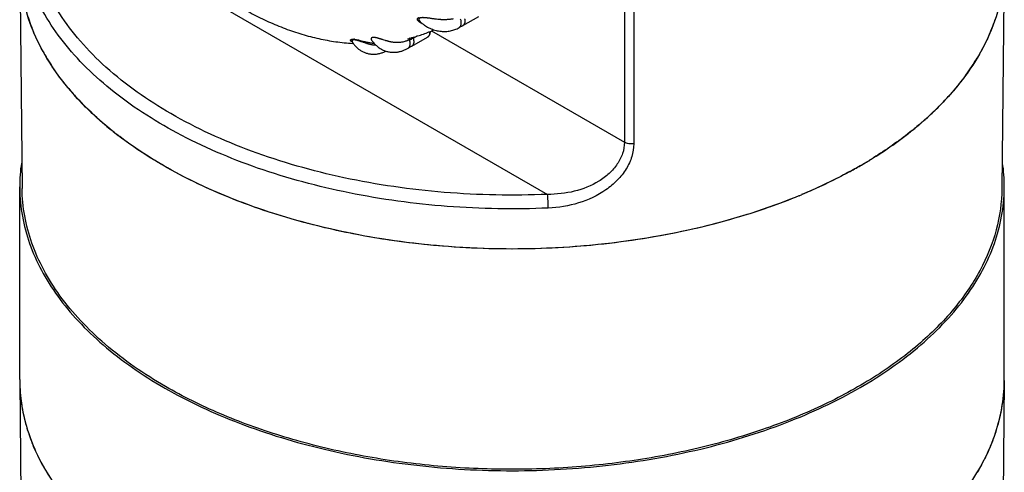
# Model space of a CAD drawing. Units: inches. Extents: x 0.4 to 16.6, y 0.6 to 10.4.
# Drawn here: x 11.5 to 13, y 7.3 to 7.9 of the extents above; entities that cross this region are included whole.
import ezdxf

# ---------------------------------------------------------------- set-up
doc = ezdxf.new("R2010")
doc.units = ezdxf.units.IN
doc.header["$LTSCALE"] = 0.935
doc.header["$MEASUREMENT"] = 0
doc.layers.get('0').update_dxf_attribs({"linetype": 'CONTINUOUS'})
doc.layers.add('AXIS', color=7, linetype='CONTINUOUS')

msp = doc.modelspace()

# ---------------------------------------------------------------- linework, layer by layer
at = {"color": 7, "linetype": 'CONTINUOUS'}
for p, q in [((12.39437, 8.4411), (12.39437, 7.76581)), ((12.40846, 8.43886), (12.40846, 7.76358)), ((11.50438, 8.13497), (12.27917, 7.68766)), ((11.48767, 8.02923), (11.49122, 7.69653)), ((12.96402, 8.02923), (12.96046, 7.69653)), ((12.08618, 7.94936), (12.08827, 7.94656)), ((12.08827, 7.94656), (12.08828, 7.94656)), ((12.15204, 7.94089), (12.17591, 7.95467)), ((12.10495, 7.9329), (12.39437, 7.76581)), ((12.15195, 7.94084), (12.14658, 7.9379)), ((12.15205, 7.9409), (12.15195, 7.94084)), ((11.98638, 7.91661), (11.98638, 7.91661)), ((11.98679, 7.92059), (11.98765, 7.92061)), ((11.98679, 7.92059), (11.98746, 7.9206)), ((11.98699, 7.91422), (11.98799, 7.91416)), ((11.98746, 7.9206), (11.98852, 7.92057)), ((11.98765, 7.92061), (11.98851, 7.92057)), ((11.98932, 7.9205), (11.99074, 7.92033)), ((11.98947, 7.92049), (11.99073, 7.92033)), ((11.99073, 7.92033), (11.99287, 7.91996)), ((11.99074, 7.92033), (11.99286, 7.91996)), ((11.99286, 7.91996), (11.99554, 7.91938)), ((11.99287, 7.91996), (11.99555, 7.91938)), ((11.99554, 7.91938), (11.9982, 7.91874)), ((11.99555, 7.91938), (11.99818, 7.91874)), ((11.99818, 7.91874), (12.00216, 7.91772)), ((11.9982, 7.91874), (12.00211, 7.91774)), ((12.00211, 7.91774), (12.00534, 7.91692)), ((12.01519, 7.91924), (12.01519, 7.91924)), ((12.0754, 7.91005), (12.09927, 7.92383)), ((12.07769, 7.9221), (12.07756, 7.92353)), ((12.08325, 7.92514), (12.08223, 7.92455)), ((12.09927, 7.92383), (12.09927, 7.92383)), ((12.0754, 7.91005), (12.07009, 7.90699)), ((12.07009, 7.90698), (12.07009, 7.90699)), ((12.84192, 7.79708), (12.84166, 7.79686)), ((11.6352, 7.77621), (11.63489, 7.77645)), ((11.63624, 7.77542), (11.63512, 7.77628)), ((11.48767, 7.40721), (11.49122, 7.07451)), ((12.96402, 7.40721), (12.96046, 7.07451)), ((12.96402, 7.40825), (12.96401, 7.40719))]:
    msp.add_line(p, q, dxfattribs=at)
for centre, radius, start, end in [((11.76291, 8.03857), 0.2761, 196.09118, 201.75487), ((12.13007, 7.99384), 0.06311, 228.54563, 231.84676), ((12.68296, 8.04073), 0.2823, 335.41203, 341.26314), ((12.08743, 7.93069), 0.01494, 0.02472, 4.32106), ((11.99196, 7.92656), 0.01173, 240.41304, 242.2584), ((11.99204, 7.92669), 0.01188, 240.55694, 242.49454), ((11.98984, 7.91869), 0.00403, 211.05647, 211.51994), ((11.98708, 7.89845), 0.02217, 84.2067, 86.28368), ((11.98712, 7.89835), 0.02226, 83.92585, 86.38083), ((12.08059, 8.22144), 0.31367, 255.52127, 256.11563), ((12.04512, 8.07837), 0.16628, 256.15219, 257.17987), ((12.04245, 8.06701), 0.15461, 256.11342, 257.20425), ((12.03241, 8.02298), 0.10945, 257.22505, 258.64036), ((12.03253, 8.02342), 0.10991, 257.2226, 258.6167), ((12.02702, 7.99629), 0.08222, 258.65154, 260.6519), ((12.02713, 7.99702), 0.08296, 258.67886, 260.64673), ((12.02459, 7.98187), 0.0676, 260.68921, 262.92722), ((12.0242, 7.97942), 0.06511, 260.68675, 262.99745), ((12.02353, 7.97405), 0.05971, 263.00964, 265.4713), ((12.02339, 7.97251), 0.05816, 262.96054, 265.47436), ((12.03729, 8.0019), 0.08945, 292.98652, 296.85284), ((12.03505, 8.00625), 0.09435, 296.87327, 300.00605), ((12.0873, 7.92603), 0.00528, 192.93332, 196.27323), ((12.09678, 7.92814), 0.00498, 300.02832, 304.21259), ((11.81414, 8.06373), 0.33326, 208.78081, 213.60181), ((12.62895, 8.06916), 0.34342, 323.87961, 329.049), ((11.87935, 8.11296), 0.41505, 219.95441, 222.79826), ((11.89219, 8.12479), 0.43251, 222.7923, 223.81536), ((12.55256, 8.13132), 0.44203, 314.0218, 317.22642), ((12.56828, 8.11669), 0.42056, 317.23441, 318.44972), ((12.53268, 8.15132), 0.47023, 311.119, 315.23195), ((12.52758, 8.15687), 0.47777, 311.33146, 314.04623), ((12.50349, 8.18413), 0.51415, 309.38205, 310.8672), ((12.50881, 8.17794), 0.50598, 310.72115, 310.96295), ((12.51043, 8.17609), 0.50352, 310.86978, 311.07134), ((12.5107, 8.17575), 0.50309, 310.96301, 311.13653), ((12.51274, 8.17344), 0.50001, 311.07125, 311.35522), ((11.96307, 8.2021), 0.53748, 229.81238, 232.39812), ((12.48814, 8.20278), 0.5383, 307.66122, 309.38633), ((11.97538, 8.21797), 0.55756, 232.53564, 232.71849), ((12.46986, 8.22637), 0.56814, 305.61803, 307.6668), ((12.44242, 8.2647), 0.61527, 301.90284, 305.61618), ((12.40916, 8.31726), 0.67748, 299.9925, 301.44933), ((12.40864, 8.31818), 0.67853, 300.05057, 301.43667), ((12.41595, 8.30617), 0.66448, 301.43902, 301.64632), ((12.4168, 8.30471), 0.66278, 301.45158, 301.78098), ((12.4187, 8.30172), 0.65924, 301.64619, 301.9528), ((12.41948, 8.30039), 0.65771, 301.78113, 301.98695), ((12.39287, 8.34535), 0.70994, 298.39602, 300.05436), ((12.31169, 8.51761), 0.90052, 289.51144, 292.5162), ((12.32462, 8.48595), 0.86633, 292.52422, 292.78501), ((12.32516, 8.4847), 0.86496, 292.52698, 292.77843), ((11.73395, 7.40985), 0.24629, 180.61066, 181.69055), ((11.73623, 7.40998), 0.24858, 181.70442, 188.18955), ((12.71757, 7.40984), 0.24645, 355.66484, 359.38378), ((12.71366, 7.41018), 0.25038, 348.43692, 355.65612), ((11.74635, 7.41167), 0.25884, 188.2408, 196.06792), ((12.70171, 7.41254), 0.26256, 341.22187, 348.45346), ((11.76291, 7.41655), 0.2761, 196.09118, 201.75487), ((12.68296, 7.41871), 0.2823, 335.41203, 341.26314), ((11.81414, 7.44171), 0.33326, 208.78081, 213.60181)]:
    msp.add_arc(centre, radius, start, end, dxfattribs=at)
for points, knots in [([(11.61506, 8.15814), (11.62128, 8.14958), (11.63083, 8.13693), (11.64404, 8.12049), (11.65413, 8.10844), (11.66441, 8.09666), (11.67487, 8.08515), (11.68551, 8.07394), (11.69631, 8.06302), (11.70727, 8.05241), (11.71838, 8.04212), (11.72964, 8.03216), (11.74102, 8.02254), (11.75254, 8.01326), (11.76417, 8.00433), (11.77592, 7.99577), (11.78777, 7.98758), (11.79973, 7.97977), (11.81178, 7.97235), (11.82391, 7.96533), (11.84013, 7.95654), (11.85658, 7.94853), (11.87322, 7.94136), (11.88981, 7.93483), (11.90657, 7.92917), (11.92348, 7.92443), (11.93615, 7.92137), (11.94884, 7.91879), (11.96155, 7.91672), (11.97426, 7.91517), (11.98275, 7.91448), (11.98699, 7.91422)], [0, 0, 0, 0, 0.0692346, 0.1036527, 0.1379144, 0.1720032, 0.2059039, 0.2396018, 0.2730833, 0.3063361, 0.3393486, 0.3721108, 0.4046138, 0.43685, 0.4688136, 0.5004998, 0.5319058, 0.5630301, 0.593873, 0.6244364, 0.6547238, 0.7144868, 0.7439844, 0.7732366, 0.8310433, 0.8596326, 0.8880289, 0.9162479, 0.9443053, 0.9722173, 1, 1, 1, 1]), ([(12.27917, 7.68766), (12.22754, 7.68546), (12.12493, 7.68742), (11.97563, 7.70894), (11.8374, 7.7481), (11.71638, 7.80321), (11.63164, 7.86241), (11.57847, 7.91597), (11.54719, 7.95722), (11.5237, 8.00029), (11.50836, 8.04473), (11.50142, 8.08995), (11.50248, 8.12014), (11.50438, 8.13497)], [0, 0, 0, 0, 0.155725, 0.3083303, 0.4533731, 0.5871734, 0.707398, 0.7623411, 0.8140243, 0.8628834, 0.9095705, 0.9549521, 1, 1, 1, 1]), ([(12.28026, 7.6671), (12.22982, 7.66495), (12.1295, 7.66661), (11.98311, 7.68652), (11.84659, 7.72305), (11.72552, 7.77475), (11.63906, 7.83044), (11.583, 7.88111), (11.54885, 7.92035), (11.52181, 7.9615), (11.50221, 8.00416), (11.49032, 8.04786), (11.48765, 8.0775), (11.48765, 8.09213)], [0, 0, 0, 0, 0.1538207, 0.3048802, 0.4491294, 0.5831361, 0.704565, 0.7603609, 0.8129497, 0.8626313, 0.9098903, 0.9553991, 1, 1, 1, 1]), ([(11.55427, 7.85493), (11.54381, 7.86816), (11.52509, 7.89535), (11.50398, 7.93898), (11.49097, 7.98376), (11.48783, 8.01421), (11.48767, 8.02924)], [0, 0, 0, 0, 0.2666065, 0.5195574, 0.7624974, 1, 1, 1, 1]), ([(12.96401, 8.02924), (12.96382, 8.01092), (12.95919, 7.9736), (12.93992, 7.91924), (12.90881, 7.86705), (12.88164, 7.83542), (12.86653, 7.82017)], [0, 0, 0, 0, 0.2326542, 0.4730241, 0.7273295, 1, 1, 1, 1]), ([(12.09101, 7.94416), (12.09069, 7.9443), (12.09005, 7.94458), (12.08914, 7.94503), (12.08827, 7.94552), (12.08745, 7.94603), (12.0867, 7.94657), (12.08601, 7.94714), (12.0855, 7.94764), (12.08514, 7.94806), (12.0849, 7.94837), (12.08468, 7.94869), (12.08449, 7.94901), (12.08433, 7.94933), (12.08421, 7.94966), (12.08413, 7.94999), (12.08408, 7.95033), (12.08408, 7.95066), (12.08413, 7.95099), (12.08422, 7.95132), (12.08437, 7.95164), (12.08457, 7.95195), (12.08492, 7.95237), (12.08539, 7.95273), (12.08594, 7.95305), (12.08625, 7.95319), (12.08642, 7.95327)], [0, 0, 0, 0, 0.0767799, 0.1516685, 0.2244913, 0.2950864, 0.3631369, 0.4283092, 0.4903887, 0.5202556, 0.5493139, 0.5775071, 0.6048062, 0.6312252, 0.6568307, 0.6817543, 0.7062025, 0.730451, 0.7547788, 0.7795166, 0.8050705, 0.8319045, 0.8605173, 0.9248413, 0.96108, 1, 1, 1, 1]), ([(12.09104, 7.94415), (12.09041, 7.94441), (12.08949, 7.94484), (12.08832, 7.94549), (12.08751, 7.94599), (12.08675, 7.94653), (12.08606, 7.9471), (12.08545, 7.94769), (12.08501, 7.94821), (12.08471, 7.94864), (12.08452, 7.94896), (12.08435, 7.94929), (12.08423, 7.94962), (12.08414, 7.94995), (12.08409, 7.95029), (12.08408, 7.95062), (12.08412, 7.95096), (12.08421, 7.95129), (12.08433, 7.95156), (12.08445, 7.95177), (12.08455, 7.95192), (12.08467, 7.95208), (12.08486, 7.95228), (12.08513, 7.95253), (12.0855, 7.9528), (12.08593, 7.95305), (12.08624, 7.9532), (12.08641, 7.95327)], [0, 0, 0, 0, 0.1494438, 0.2217506, 0.2920833, 0.3600096, 0.4252628, 0.4874962, 0.5464337, 0.5746625, 0.6020515, 0.6285985, 0.6543541, 0.6794351, 0.704037, 0.7284355, 0.7529116, 0.7777775, 0.80345, 0.8167887, 0.8305831, 0.8448939, 0.8597168, 0.8908608, 0.9243179, 0.9605762, 1, 1, 1, 1]), ([(12.13738, 7.95103), (12.13681, 7.95091), (12.13567, 7.95069), (12.13395, 7.9504), (12.13221, 7.95017), (12.13047, 7.94999), (12.12871, 7.94986), (12.12695, 7.94977), (12.12519, 7.94973), (12.12342, 7.94973), (12.12165, 7.94977), (12.11987, 7.94985), (12.11809, 7.94996), (12.11569, 7.95016), (12.11328, 7.95042), (12.11085, 7.95071), (12.109, 7.95096), (12.10715, 7.95122), (12.10529, 7.95148), (12.10342, 7.95175), (12.10186, 7.95197), (12.10061, 7.95215), (12.09966, 7.95227), (12.09872, 7.95239), (12.09777, 7.9525), (12.09683, 7.9526), (12.0959, 7.95269), (12.09497, 7.95277), (12.09406, 7.95282), (12.09315, 7.95286), (12.09226, 7.95288), (12.09139, 7.95286), (12.09056, 7.95282), (12.08989, 7.95275), (12.08938, 7.95268), (12.0889, 7.95259), (12.08835, 7.95246), (12.08783, 7.95228), (12.08746, 7.95211), (12.08721, 7.95198), (12.08699, 7.95184), (12.08679, 7.95169), (12.08661, 7.95153), (12.08646, 7.95136), (12.08633, 7.95118), (12.08623, 7.95099), (12.08615, 7.9508), (12.08609, 7.9506), (12.08606, 7.9504), (12.08604, 7.95013), (12.08607, 7.94977), (12.08614, 7.9495), (12.08618, 7.94936)], [0, 0, 0, 0, 0.0324976, 0.0650513, 0.0976711, 0.1303633, 0.1631255, 0.1959513, 0.2288311, 0.2617577, 0.294765, 0.3279066, 0.3612233, 0.3947435, 0.4625343, 0.4969403, 0.5316375, 0.5665289, 0.6015528, 0.6366671, 0.6719184, 0.6896273, 0.7073983, 0.7251845, 0.7429255, 0.7605618, 0.778037, 0.795346, 0.8125289, 0.8295357, 0.8461721, 0.8622762, 0.8778066, 0.8927186, 0.8998782, 0.9067954, 0.9198002, 0.9317475, 0.9372988, 0.9425213, 0.9474367, 0.9520844, 0.9565084, 0.9607554, 0.9648523, 0.9688086, 0.9726544, 0.9764472, 0.9802373, 0.9840571, 0.9918648, 1, 1, 1, 1]), ([(12.09111, 7.9442), (12.09215, 7.94338), (12.09429, 7.94181), (12.09762, 7.93969), (12.10107, 7.9378), (12.10461, 7.93617), (12.10823, 7.93481), (12.11192, 7.93371), (12.11566, 7.9329), (12.11817, 7.93254), (12.11943, 7.93242)], [0, 0, 0, 0, 0.1280721, 0.255231, 0.3814713, 0.5068075, 0.631272, 0.7549146, 0.8777984, 1, 1, 1, 1]), ([(12.14661, 7.93791), (12.1468, 7.93802), (12.14718, 7.93826), (12.14769, 7.9387), (12.14815, 7.93921), (12.14856, 7.93979), (12.14891, 7.94043), (12.14921, 7.94114), (12.14945, 7.9419), (12.14962, 7.94272), (12.14974, 7.94358), (12.14979, 7.94448), (12.14978, 7.94543), (12.14971, 7.9464), (12.14958, 7.9474), (12.14932, 7.94879), (12.14903, 7.94982), (12.14881, 7.95051)], [0, 0, 0, 0, 0.0482881, 0.0970281, 0.1467691, 0.198001, 0.2511507, 0.3065598, 0.364442, 0.4249263, 0.488081, 0.5539284, 0.6224308, 0.693486, 0.7669561, 0.8426794, 1, 1, 1, 1]), ([(12.15476, 7.95127), (12.15489, 7.95069), (12.15503, 7.94983), (12.15513, 7.94868), (12.15516, 7.94786), (12.15514, 7.94706), (12.15508, 7.94629), (12.15497, 7.94556), (12.15481, 7.94486), (12.15461, 7.9442), (12.15437, 7.94358), (12.15408, 7.943), (12.15376, 7.94248), (12.15339, 7.942), (12.15298, 7.94157), (12.15253, 7.9412), (12.15221, 7.94099), (12.15205, 7.9409)], [0, 0, 0, 0, 0.1549587, 0.2293348, 0.3014763, 0.3712949, 0.4387386, 0.5037934, 0.5664726, 0.6268231, 0.684935, 0.7409604, 0.7951416, 0.8477743, 0.8991981, 0.9497978, 1, 1, 1, 1]), ([(11.52205, 7.90328), (11.52057, 7.90599), (11.51488, 7.91673), (11.50983, 7.92781), (11.50647, 7.93624)], [0, 0, 0, 0, 0.2534741, 1, 1, 1, 1]), ([(12.09927, 7.92383), (12.09944, 7.92393), (12.09978, 7.92414), (12.10026, 7.9245), (12.10071, 7.9249), (12.10113, 7.92534), (12.10152, 7.9258), (12.10187, 7.92629), (12.10218, 7.92681), (12.10256, 7.92753), (12.10294, 7.92848), (12.10325, 7.92969), (12.10343, 7.93094), (12.10347, 7.93179), (12.10347, 7.93222)], [0, 0, 0, 0, 0.0612062, 0.1223699, 0.1835709, 0.2447883, 0.3060455, 0.3673837, 0.4288525, 0.4905137, 0.6146495, 0.7405209, 0.8687875, 1, 1, 1, 1]), ([(12.10237, 7.93069), (12.10237, 7.93032), (12.10234, 7.9296), (12.10221, 7.92856), (12.10202, 7.92773), (12.10182, 7.92711), (12.1016, 7.92653), (12.10127, 7.92586), (12.10087, 7.92525), (12.1005, 7.92482), (12.10022, 7.92453), (12.09991, 7.92426), (12.09969, 7.9241), (12.09958, 7.92402)], [0, 0, 0, 0, 0.1470497, 0.287416, 0.4208836, 0.4850419, 0.5474954, 0.6674972, 0.7819428, 0.837535, 0.8922682, 0.9463494, 1, 1, 1, 1]), ([(12.11943, 7.93242), (12.1206, 7.9323), (12.12296, 7.93215), (12.1265, 7.93218), (12.13001, 7.93248), (12.13348, 7.93304), (12.1369, 7.93386), (12.14023, 7.93494), (12.14347, 7.93628), (12.14556, 7.93733), (12.14658, 7.9379)], [0, 0, 0, 0, 0.1261199, 0.2517411, 0.3769511, 0.5018393, 0.6264967, 0.7510148, 0.8754854, 1, 1, 1, 1]), ([(11.98614, 7.91637), (11.98598, 7.91647), (11.98567, 7.91665), (11.98525, 7.91694), (11.98486, 7.91725), (11.98453, 7.91756), (11.98425, 7.91787), (11.98403, 7.91819), (11.9839, 7.91846), (11.98383, 7.91867), (11.9838, 7.91883), (11.98378, 7.91899), (11.98379, 7.91914), (11.98382, 7.91929), (11.98388, 7.91944), (11.98395, 7.91958), (11.98406, 7.91972), (11.98419, 7.91985), (11.98435, 7.91998), (11.98454, 7.92009), (11.98476, 7.9202), (11.98501, 7.9203), (11.98529, 7.92039), (11.98561, 7.92046), (11.98597, 7.92052), (11.98637, 7.92056), (11.98665, 7.92058), (11.98679, 7.92059)], [0, 0, 0, 0, 0.0744529, 0.1447387, 0.2107483, 0.2722669, 0.3290675, 0.3811332, 0.4287812, 0.4512045, 0.4728455, 0.4938747, 0.5145417, 0.5351778, 0.5561883, 0.5780315, 0.60119, 0.6261427, 0.6533408, 0.6832116, 0.7161719, 0.752625, 0.7929584, 0.8375444, 0.8867412, 0.9408743, 1, 1, 1, 1]), ([(11.9862, 7.91634), (11.98603, 7.91643), (11.98573, 7.91662), (11.98529, 7.91691), (11.98491, 7.91721), (11.98462, 7.91747), (11.98442, 7.91768), (11.98424, 7.91789), (11.98409, 7.9181), (11.98397, 7.91832), (11.98387, 7.91852), (11.98381, 7.91874), (11.98379, 7.91895), (11.98379, 7.91911), (11.98382, 7.91926), (11.98386, 7.91941), (11.98394, 7.91956), (11.98404, 7.9197), (11.98417, 7.91983), (11.98433, 7.91996), (11.98451, 7.92008), (11.98473, 7.92019), (11.98499, 7.92029), (11.98527, 7.92038), (11.9856, 7.92046), (11.98596, 7.92052), (11.98636, 7.92057), (11.98664, 7.92059), (11.98679, 7.92059)], [0, 0, 0, 0, 0.0742999, 0.1446499, 0.2106245, 0.271932, 0.3008656, 0.3286712, 0.3808788, 0.4053598, 0.4288228, 0.4730767, 0.4942589, 0.5150561, 0.5357476, 0.5566977, 0.5783834, 0.6013434, 0.6261255, 0.653197, 0.6829623, 0.7158053, 0.7521277, 0.792378, 0.8369924, 0.8863522, 0.9406466, 1, 1, 1, 1]), ([(11.99, 7.91946), (11.98977, 7.91948), (11.98942, 7.91951), (11.98896, 7.91952), (11.98856, 7.91951), (11.98817, 7.91949), (11.98781, 7.91944), (11.98757, 7.91939), (11.98735, 7.91933), (11.98708, 7.91925), (11.9868, 7.91913), (11.98651, 7.91894), (11.98629, 7.91873), (11.98613, 7.9185), (11.98603, 7.91825), (11.98598, 7.91799), (11.98598, 7.91773), (11.98602, 7.91745), (11.9861, 7.91717), (11.98622, 7.91689), (11.98633, 7.91671), (11.98638, 7.91661)], [0, 0, 0, 0, 0.1157948, 0.1697657, 0.2209853, 0.3148207, 0.3574058, 0.3972035, 0.4343246, 0.4688872, 0.5309504, 0.585256, 0.6338748, 0.6786805, 0.7213153, 0.7633899, 0.8063813, 0.8512354, 0.8983532, 0.9478826, 1, 1, 1, 1]), ([(11.9864, 7.91658), (11.98682, 7.91589), (11.98769, 7.91452), (11.98911, 7.91257), (11.99064, 7.9107), (11.99227, 7.90894), (11.99399, 7.90729), (11.99582, 7.90575), (11.99774, 7.90434), (11.99974, 7.90305), (12.00182, 7.90191), (12.00396, 7.9009), (12.00618, 7.90004), (12.00844, 7.89933), (12.01075, 7.89878), (12.01309, 7.89837), (12.01546, 7.89812), (12.01704, 7.89806), (12.01784, 7.89805)], [0, 0, 0, 0, 0.0636833, 0.1270277, 0.1900805, 0.2528869, 0.3154899, 0.3779295, 0.440242, 0.5024596, 0.5646117, 0.626725, 0.6888245, 0.7509343, 0.8130787, 0.875286, 0.9375797, 1, 1, 1, 1]), ([(12.02188, 7.91137), (12.02126, 7.9114), (12.02002, 7.91148), (12.01817, 7.91168), (12.01633, 7.91196), (12.01448, 7.91231), (12.01263, 7.91273), (12.01077, 7.91322), (12.00888, 7.91377), (12.00696, 7.91438), (12.00499, 7.91503), (12.00296, 7.91574), (12.00124, 7.91634), (11.99983, 7.91683), (11.99874, 7.9172), (11.99764, 7.91757), (11.99652, 7.91793), (11.9954, 7.91828), (11.99428, 7.9186), (11.99334, 7.91885), (11.99259, 7.91902), (11.99188, 7.91918), (11.99118, 7.91931), (11.9905, 7.91941), (11.99017, 7.91944), (11.99, 7.91946)], [0, 0, 0, 0, 0.0562981, 0.1125137, 0.1689733, 0.225877, 0.2833981, 0.3417342, 0.401153, 0.4620154, 0.5247992, 0.58987, 0.6568582, 0.6910014, 0.7257954, 0.7611604, 0.7967176, 0.8323449, 0.8679968, 0.9032198, 0.9204862, 0.9374093, 0.9698791, 0.9852691, 1, 1, 1, 1]), ([(12.0181, 7.92318), (12.01786, 7.92318), (12.01752, 7.92317), (12.01708, 7.92313), (12.01669, 7.92307), (12.01632, 7.923), (12.01598, 7.92289), (12.01576, 7.92281), (12.01556, 7.92271), (12.01532, 7.92258), (12.01511, 7.92243), (12.01494, 7.92225), (12.01483, 7.92212), (12.01473, 7.92198), (12.01466, 7.92184), (12.0146, 7.92169), (12.01454, 7.92149), (12.0145, 7.92123), (12.0145, 7.92091), (12.01455, 7.92064), (12.01461, 7.92042), (12.01468, 7.92019), (12.0148, 7.91991), (12.01497, 7.91957), (12.01511, 7.91935), (12.01518, 7.91924)], [0, 0, 0, 0, 0.1049987, 0.1537716, 0.199979, 0.2845242, 0.3229428, 0.3589489, 0.3926957, 0.4243451, 0.4821261, 0.5088583, 0.5345064, 0.5593412, 0.5835967, 0.6074681, 0.631126, 0.6783169, 0.7263714, 0.7762881, 0.8021399, 0.8286062, 0.8833468, 0.9404601, 1, 1, 1, 1]), ([(12.01519, 7.91924), (12.01571, 7.91846), (12.0168, 7.91694), (12.01857, 7.91478), (12.02046, 7.91273), (12.02247, 7.91083), (12.02458, 7.90906), (12.02681, 7.90745), (12.02913, 7.906), (12.03154, 7.90472), (12.03404, 7.90362), (12.0366, 7.90269), (12.03922, 7.90195), (12.04189, 7.9014), (12.0446, 7.90104), (12.04732, 7.90088), (12.05006, 7.9009), (12.05188, 7.90105), (12.05279, 7.90115)], [0, 0, 0, 0, 0.0640246, 0.1276369, 0.1908849, 0.253817, 0.3164815, 0.3789249, 0.4411919, 0.5033243, 0.5653617, 0.6273409, 0.6892977, 0.7512671, 0.8132841, 0.8753863, 0.9376102, 1, 1, 1, 1]), ([(12.07222, 7.91955), (12.07108, 7.91907), (12.06937, 7.9184), (12.06705, 7.91764), (12.06479, 7.91697), (12.06198, 7.91631), (12.05917, 7.91586), (12.05695, 7.91564), (12.05532, 7.91554), (12.05369, 7.9155), (12.05208, 7.91552), (12.05047, 7.9156), (12.04887, 7.91574), (12.04728, 7.91594), (12.04569, 7.91618), (12.04409, 7.91648), (12.04249, 7.91682), (12.04088, 7.9172), (12.03926, 7.91763), (12.03763, 7.91809), (12.0354, 7.91875), (12.03313, 7.91947), (12.03112, 7.92011), (12.02994, 7.92049), (12.02903, 7.92078), (12.02813, 7.92106), (12.0272, 7.92134), (12.02627, 7.92162), (12.02533, 7.92189), (12.02439, 7.92214), (12.02344, 7.92238), (12.0225, 7.9226), (12.02156, 7.9228), (12.02064, 7.92296), (12.01976, 7.92308), (12.01891, 7.92316), (12.01836, 7.92318), (12.0181, 7.92318)], [0, 0, 0, 0, 0.0666205, 0.099198, 0.1312703, 0.1938875, 0.2546655, 0.2844545, 0.3139017, 0.3430768, 0.3720485, 0.4008824, 0.4296532, 0.458467, 0.4874229, 0.5165762, 0.5459678, 0.5756449, 0.6056571, 0.6360872, 0.6670401, 0.7310742, 0.7642918, 0.78113, 0.7980879, 0.8151856, 0.8324958, 0.8500195, 0.867623, 0.8851955, 0.9027274, 0.9201951, 0.9374368, 0.9542548, 0.9704291, 0.9857398, 1, 1, 1, 1]), ([(12.07009, 7.90699), (12.07028, 7.9071), (12.07056, 7.90728), (12.0709, 7.90756), (12.07123, 7.90787), (12.07161, 7.9083), (12.07201, 7.90888), (12.07236, 7.90953), (12.07265, 7.91024), (12.07287, 7.911), (12.07305, 7.91181), (12.07316, 7.91267), (12.0732, 7.91357), (12.07319, 7.91451), (12.07312, 7.91548), (12.07298, 7.91648), (12.07279, 7.9175), (12.07253, 7.91853), (12.07233, 7.91921), (12.07222, 7.91955)], [0, 0, 0, 0, 0.0482648, 0.072572, 0.0970749, 0.1469028, 0.1982427, 0.251485, 0.306947, 0.3648762, 0.4254192, 0.4886444, 0.5545693, 0.6231738, 0.6943816, 0.7679678, 0.8436434, 0.9210962, 1, 1, 1, 1]), ([(12.07242, 7.92213), (12.07238, 7.92204), (12.0723, 7.92186), (12.07221, 7.92157), (12.07214, 7.92125), (12.07211, 7.92092), (12.0721, 7.92058), (12.07211, 7.92024), (12.07215, 7.91989), (12.0722, 7.91967), (12.07222, 7.91955)], [0, 0, 0, 0, 0.1102712, 0.2268406, 0.349024, 0.4756752, 0.6054588, 0.737046, 0.8690678, 1, 1, 1, 1]), ([(12.07851, 7.91691), (12.07851, 7.91653), (12.07848, 7.91577), (12.07835, 7.91484), (12.0782, 7.91413), (12.07806, 7.91363), (12.0779, 7.91315), (12.07765, 7.91256), (12.07728, 7.91187), (12.07683, 7.91125), (12.07643, 7.91082), (12.07611, 7.91053), (12.07577, 7.91027), (12.07553, 7.91012), (12.0754, 7.91005)], [0, 0, 0, 0, 0.1480727, 0.2889335, 0.356603, 0.4224041, 0.4863511, 0.5484933, 0.6678012, 0.781664, 0.8370893, 0.8917873, 0.9460093, 1, 1, 1, 1]), ([(12.07769, 7.9221), (12.07782, 7.92165), (12.07806, 7.92077), (12.07831, 7.91945), (12.07847, 7.91817), (12.07851, 7.91733), (12.07851, 7.91691)], [0, 0, 0, 0, 0.2636396, 0.5190155, 0.7648179, 1, 1, 1, 1]), ([(12.93966, 7.92326), (12.93848, 7.92066), (12.93352, 7.9102), (12.92796, 7.90002), (12.92347, 7.89254)], [0, 0, 0, 0, 0.2467385, 1, 1, 1, 1]), ([(12.01784, 7.89805), (12.01865, 7.89804), (12.02028, 7.89808), (12.02272, 7.89829), (12.02515, 7.89866), (12.02757, 7.89917), (12.02996, 7.89982), (12.03233, 7.90062), (12.03467, 7.90154), (12.0362, 7.90225), (12.03695, 7.90262)], [0, 0, 0, 0, 0.1229671, 0.2463311, 0.3701797, 0.4946059, 0.6197053, 0.7455751, 0.8723085, 1, 1, 1, 1]), ([(12.05279, 7.90115), (12.05354, 7.90123), (12.05504, 7.90145), (12.05727, 7.90189), (12.05948, 7.90245), (12.06166, 7.90313), (12.06382, 7.90392), (12.06667, 7.90514), (12.06874, 7.90621), (12.07009, 7.90698)], [0, 0, 0, 0, 0.1231676, 0.2467341, 0.3707616, 0.4953159, 0.6204614, 0.7462614, 1, 1, 1, 1]), ([(11.56119, 7.84642), (11.55895, 7.8491), (11.5503, 7.85971), (11.54221, 7.8708), (11.53656, 7.8793)], [0, 0, 0, 0, 0.2544501, 1, 1, 1, 1]), ([(11.59184, 7.81357), (11.58841, 7.81688), (11.57522, 7.83005), (11.56287, 7.84405), (11.55427, 7.85493)], [0, 0, 0, 0, 0.256016, 1, 1, 1, 1]), ([(12.90636, 7.86672), (12.90456, 7.86425), (12.89714, 7.85432), (12.88922, 7.84475), (12.88302, 7.83775)], [0, 0, 0, 0, 0.2460978, 1, 1, 1, 1]), ([(11.61624, 7.79151), (11.61303, 7.79422), (11.60055, 7.80504), (11.58862, 7.81647), (11.5801, 7.82535)], [0, 0, 0, 0, 0.2551038, 1, 1, 1, 1]), ([(11.63489, 7.77645), (11.63105, 7.77941), (11.6162, 7.79118), (11.60197, 7.80375), (11.59184, 7.81357)], [0, 0, 0, 0, 0.2556689, 1, 1, 1, 1]), ([(12.8389, 7.79446), (12.83352, 7.78983), (12.81088, 7.77115), (12.78674, 7.75433), (12.76788, 7.74255)], [0, 0, 0, 0, 0.2420593, 1, 1, 1, 1]), ([(12.13059, 7.60924), (12.08256, 7.61284), (11.98886, 7.62529), (11.85564, 7.65992), (11.73666, 7.70896), (11.66623, 7.75232), (11.6352, 7.77621)], [0, 0, 0, 0, 0.2729819, 0.5342942, 0.778023, 1, 1, 1, 1]), ([(11.70386, 7.7305), (11.69798, 7.7339), (11.67524, 7.74747), (11.65331, 7.76242), (11.63765, 7.77434)], [0, 0, 0, 0, 0.2567181, 1, 1, 1, 1]), ([(12.39437, 7.76581), (12.39436, 7.76019), (12.39234, 7.74859), (12.38417, 7.73257), (12.37177, 7.71846), (12.35085, 7.70286), (12.31944, 7.69051), (12.29262, 7.68764), (12.27917, 7.68766)], [0, 0, 0, 0, 0.1102665, 0.2266066, 0.3489262, 0.4757431, 0.7359427, 1, 1, 1, 1]), ([(12.40846, 7.76358), (12.40596, 7.76321), (12.40108, 7.76323), (12.39635, 7.76466), (12.39437, 7.76581)], [0, 0, 0, 0, 0.5230294, 1, 1, 1, 1]), ([(12.40846, 7.76358), (12.40846, 7.75714), (12.40628, 7.74383), (12.39751, 7.72517), (12.38406, 7.70827), (12.3611, 7.68902), (12.32609, 7.67267), (12.29558, 7.66776), (12.28026, 7.6671)], [0, 0, 0, 0, 0.1101623, 0.2269169, 0.3497472, 0.4769739, 0.7372574, 1, 1, 1, 1]), ([(12.13054, 7.60924), (12.09095, 7.61222), (12.01322, 7.62176), (11.90108, 7.64703), (11.79747, 7.68244), (11.73351, 7.71339), (11.70386, 7.7305)], [0, 0, 0, 0, 0.2665374, 0.5246697, 0.7702614, 1, 1, 1, 1]), ([(12.74782, 7.7305), (12.74095, 7.72653), (12.7124, 7.7107), (12.68282, 7.69676), (12.66004, 7.68719)], [0, 0, 0, 0, 0.2431541, 1, 1, 1, 1]), ([(12.7305, 7.72082), (12.7249, 7.71779), (12.70187, 7.70573), (12.67823, 7.69484), (12.66013, 7.68723)], [0, 0, 0, 0, 0.2447845, 1, 1, 1, 1]), ([(11.70638, 7.39924), (11.67437, 7.41772), (11.62952, 7.44856), (11.57868, 7.49701), (11.54766, 7.53436), (11.52304, 7.57335), (11.5051, 7.61364), (11.49405, 7.65483), (11.49137, 7.68274), (11.49122, 7.69655)], [0, 0, 0, 0, 0.2890869, 0.4223456, 0.5483596, 0.6678384, 0.7818903, 0.8920082, 1, 1, 1, 1]), ([(12.96046, 7.69652), (12.96023, 7.67564), (12.9542, 7.63288), (12.92908, 7.57125), (12.88877, 7.51286), (12.8344, 7.45886), (12.7672, 7.4102), (12.6886, 7.3678), (12.60024, 7.33247), (12.50396, 7.30495), (12.40179, 7.2858), (12.29589, 7.27543), (12.18851, 7.27405), (12.08191, 7.28169), (11.97837, 7.2982), (11.88007, 7.32322), (11.7891, 7.35622), (11.7327, 7.38404), (11.70638, 7.39924)], [0, 0, 0, 0, 0.0428165, 0.0874591, 0.1353352, 0.1873459, 0.2438839, 0.304911, 0.3700508, 0.4386712, 0.5099531, 0.5829487, 0.6566326, 0.7299493, 0.8018591, 0.8713861, 0.9376639, 1, 1, 1, 1]), ([(12.65649, 7.68571), (12.61759, 7.66958), (12.53517, 7.64216), (12.4051, 7.61587), (12.26885, 7.60391), (12.17661, 7.60578), (12.13054, 7.60924)], [0, 0, 0, 0, 0.2357515, 0.4846586, 0.7413821, 1, 1, 1, 1]), ([(12.28026, 7.6671), (12.28026, 7.67078), (12.28001, 7.67764), (12.27957, 7.6845), (12.27917, 7.68766)], [0, 0, 0, 0, 0.5351075, 1, 1, 1, 1]), ([(12.61246, 7.6688), (12.60108, 7.66476), (12.55413, 7.6491), (12.50603, 7.63693), (12.46935, 7.62953)], [0, 0, 0, 0, 0.2439231, 1, 1, 1, 1]), ([(12.46935, 7.62953), (12.41422, 7.61841), (12.30133, 7.60411), (12.18757, 7.60495), (12.13059, 7.60924)], [0, 0, 0, 0, 0.4959893, 1, 1, 1, 1]), ([(11.52205, 7.28126), (11.52057, 7.28397), (11.51488, 7.29471), (11.50983, 7.30579), (11.50647, 7.31422)], [0, 0, 0, 0, 0.2534741, 1, 1, 1, 1]), ([(12.93966, 7.30124), (12.93848, 7.29864), (12.93352, 7.28818), (12.92796, 7.278), (12.92347, 7.27052)], [0, 0, 0, 0, 0.2467385, 1, 1, 1, 1])]:
    msp.add_open_spline(points, degree=3, knots=knots, dxfattribs=at)
for points in [[(12.08827, 7.94656), (12.08828, 7.94656), (12.08829, 7.94655), (12.08829, 7.94654)], [(12.09109, 7.94422), (12.09109, 7.94421), (12.0911, 7.94421), (12.09111, 7.9442)], [(12.14658, 7.9379), (12.14659, 7.9379), (12.1466, 7.93791), (12.14661, 7.93791)], [(11.98617, 7.91635), (11.98616, 7.91636), (11.98615, 7.91637), (11.98614, 7.91637)], [(11.98638, 7.91661), (11.98639, 7.9166), (11.9864, 7.91659), (11.9864, 7.91658)]]:
    msp.add_open_spline(points, degree=3, dxfattribs=at)
at = {"layer": 'AXIS', "color": 7, "linetype": 'CONTINUOUS'}
for p, q in [((11.98699, 7.91422), (11.98796, 7.91417)), ((11.48765, 7.40984), (11.48765, 7.69915)), ((12.96403, 7.40984), (12.96403, 7.69915)), ((11.70386, 7.39779), (11.7052, 7.39702)), ((12.96401, 7.40722), (12.96402, 7.40825))]:
    msp.add_line(p, q, dxfattribs=at)
for centre, radius, start, end in [((12.011, 8.16316), 0.24878, 291.82228, 293.22717), ((11.73558, 7.69908), 0.24793, 171.73382, 179.98421), ((12.71682, 7.69913), 0.24721, 0.00378, 8.2785), ((11.73393, 7.69915), 0.24628, 180.00002, 180.65766), ((12.71775, 7.69915), 0.24628, 359.34237, 0), ((11.73393, 7.40984), 0.24627, 180.00002, 180.60978), ((12.71776, 7.40984), 0.24627, 359.63042, 0.00001)]:
    msp.add_arc(centre, radius, start, end, dxfattribs=at)
for points, knots in [([(11.61506, 8.15814), (11.62128, 8.14958), (11.63399, 8.13275), (11.65396, 8.1084), (11.67129, 8.08894), (11.68551, 8.07394), (11.69631, 8.06302), (11.70727, 8.05241), (11.71838, 8.04212), (11.72964, 8.03216), (11.74102, 8.02254), (11.75254, 8.01326), (11.76417, 8.00433), (11.77592, 7.99577), (11.78777, 7.98758), (11.79973, 7.97977), (11.81178, 7.97235), (11.82391, 7.96533), (11.84013, 7.95654), (11.85658, 7.94853), (11.87322, 7.94136), (11.88981, 7.93483), (11.90657, 7.92917), (11.92348, 7.92443), (11.93615, 7.92137), (11.94884, 7.91879), (11.96155, 7.91672), (11.97426, 7.91517), (11.98275, 7.91448), (11.98699, 7.91422)], [0, 0, 0, 0, 0.0692346, 0.1379115, 0.2058979, 0.2395961, 0.2730779, 0.3063309, 0.3393437, 0.3721061, 0.4046093, 0.4368458, 0.4688096, 0.5004961, 0.5319023, 0.5630269, 0.59387, 0.6244336, 0.6547212, 0.7144847, 0.7439825, 0.7732349, 0.831042, 0.8596315, 0.8880281, 0.9162472, 0.9443049, 0.9722171, 1, 1, 1, 1]), ([(12.0691, 7.92122), (12.07203, 7.92193), (12.07786, 7.92346), (12.08651, 7.92605), (12.09506, 7.92895), (12.10069, 7.93108), (12.10348, 7.9322)], [0, 0, 0, 0, 0.2502292, 0.5002839, 0.7501982, 1, 1, 1, 1]), ([(11.48767, 7.69632), (11.48783, 7.68246), (11.49054, 7.65443), (11.50166, 7.61307), (11.51971, 7.57261), (11.54445, 7.53347), (11.57562, 7.49596), (11.62668, 7.44732), (11.67172, 7.41635), (11.70386, 7.39779)], [0, 0, 0, 0, 0.1079875, 0.2181079, 0.3321671, 0.4516518, 0.5776689, 0.7109363, 1, 1, 1, 1]), ([(12.74782, 7.39779), (12.77997, 7.41635), (12.825, 7.44732), (12.87607, 7.49597), (12.90723, 7.53347), (12.93197, 7.57262), (12.95002, 7.61307), (12.96114, 7.65443), (12.96385, 7.68246), (12.96401, 7.69632)], [0, 0, 0, 0, 0.2890717, 0.4223301, 0.5483465, 0.6678328, 0.7818916, 0.8920122, 1, 1, 1, 1]), ([(11.48767, 7.40722), (11.48779, 7.3959), (11.48961, 7.37309), (11.49706, 7.33924), (11.50914, 7.30587), (11.53178, 7.26145), (11.57202, 7.20811), (11.61249, 7.17171), (11.63489, 7.15443)], [0, 0, 0, 0, 0.1122868, 0.2260799, 0.3426835, 0.4632453, 0.7194379, 1, 1, 1, 1]), ([(11.7052, 7.39702), (11.74096, 7.37648), (11.8191, 7.34027), (11.94628, 7.3018), (12.08389, 7.27817), (12.22678, 7.27027), (12.36964, 7.27838), (12.50715, 7.30221), (12.63415, 7.34086), (12.71215, 7.3772), (12.74782, 7.39779)], [0, 0, 0, 0, 0.1142533, 0.2374827, 0.3671506, 0.5001604, 0.6331479, 0.7627511, 0.8858744, 1, 1, 1, 1]), ([(12.74782, 7.10848), (12.77998, 7.12705), (12.82505, 7.15804), (12.87613, 7.20672), (12.9073, 7.24425), (12.93204, 7.28343), (12.95007, 7.32391), (12.96118, 7.3653), (12.96387, 7.39335), (12.96401, 7.40722)], [0, 0, 0, 0, 0.2890871, 0.4223455, 0.5483578, 0.6678377, 0.7818903, 0.8920081, 1, 1, 1, 1])]:
    msp.add_open_spline(points, degree=3, knots=knots, dxfattribs=at)

doc.saveas('drawing.dxf')
